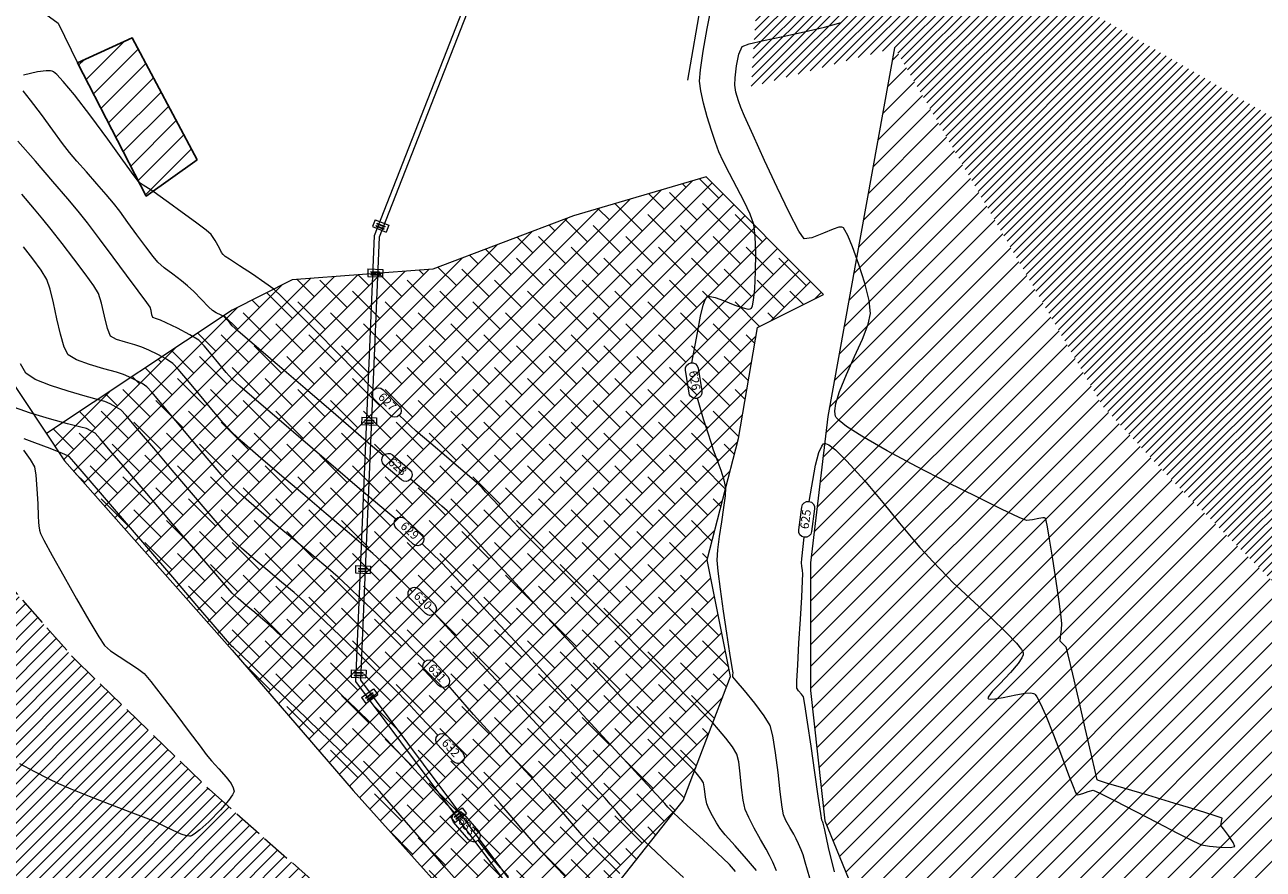
# Model space of a CAD drawing. Extents: x 1102443 to 1102727, y 1294377 to 1294755.
# Drawn here: x 1102495 to 1102545, y 1294532 to 1294566 of the extents above; entities that cross this region are included whole.
import ezdxf

# ---------------------------------------------------------------- set-up
doc = ezdxf.new("R2010")
doc.units = 0
doc.header["$MEASUREMENT"] = 0
doc.linetypes.add('ACAD_ISO02W100', pattern=[15, 12, -3])
for name, color, linetype, lineweight in [('ALCANTARILLA', 4, 'Continuous', 9), ('CERCA', 7, 'X_LINE', 15), ('cerramiento', 41, 'ACAD_ISO02W100', 13), ('CULTIVOS', 72, 'Continuous', 9), ('LINEA DE IMPULSION', 210, 'Continuous', 9), ('MALLA', 30, 'TRACKS', 13), ('MEANDROS', 43, 'Continuous', 9), ('ORILLO DE BARRANCO', 7, 'FENCELINE2', 9), ('PAVIMENTO', 254, 'Continuous', 5), ('SURFACE1-TP-CONT-MAJ', 30, 'Continuous', 9), ('SURFACE1-TP-CONT-MIN', 251, 'Continuous', 9), ('VIAS', 1, 'ACAD_ISO02W100', 18), ('ZONAS VERDES', 60, 'Continuous', 9)]:
    doc.layers.add(name, color=color, linetype=linetype, lineweight=lineweight)
doc.layers.add('VIVIENDAS', color=11, linetype='Continuous')
doc.linetypes.add('FENCELINE2', pattern='A,0.25,-0.1,[132,ltypeshp.shx,S=0.1,R=0,X=-0.1,Y=0],-0.1,1', length=1.45)
doc.linetypes.add('TRACKS', pattern='A,0.15,[130,ltypeshp.shx,S=0.25,R=0,X=0,Y=0],0.15', length=0.3)
doc.linetypes.add('X_LINE', pattern='A,12.7,-5.08,["X",Standard,S=2.54,R=0,X=-2.54,Y=-1.27],-6.35', length=24.13)

msp = doc.modelspace()

# ---------------------------------------------------------------- hatches: boundary and pattern name
at = {"layer": 'ALCANTARILLA'}
h = msp.add_hatch(dxfattribs=at)
h.set_pattern_fill('ANSI31', color=256, scale=2)
h.set_pattern_definition([(45, (654.29876, 69.9464), (-0.176776695297, 0.176776695297), [])])
edge = h.paths.add_edge_path()
edge.add_line((1102587.177, 1294549.306), (1102593.557, 1294549.404))
edge.add_line((1102593.557, 1294549.404), (1102597.737, 1294553.345))
edge.add_line((1102597.737, 1294553.345), (1102604.377, 1294553.441))
edge.add_line((1102604.377, 1294553.441), (1102611.223, 1294553.228))
edge.add_line((1102611.223, 1294553.228), (1102618.879, 1294553.989))
edge.add_line((1102618.879, 1294553.989), (1102625.032, 1294552.389))
edge.add_line((1102625.032, 1294552.389), (1102633.866, 1294550.461))
edge.add_line((1102633.866, 1294550.461), (1102641.579, 1294546.48))
edge.add_line((1102641.579, 1294546.48), (1102645.391, 1294541.363))
edge.add_line((1102645.391, 1294541.363), (1102645.028, 1294534.209))
edge.add_line((1102645.028, 1294534.209), (1102647.302, 1294527.797))
edge.add_line((1102647.302, 1294527.797), (1102651.771, 1294522.992))
edge.add_line((1102651.771, 1294522.992), (1102653.112, 1294516.736))
edge.add_line((1102653.112, 1294516.736), (1102658.187, 1294512.591))
edge.add_line((1102658.187, 1294512.591), (1102664.087, 1294510.602))
edge.add_line((1102664.087, 1294510.602), (1102666.152, 1294505.561))
edge.add_line((1102666.152, 1294505.561), (1102669.105, 1294499.988))
edge.add_line((1102669.105, 1294499.988), (1102671.03, 1294493.854))
edge.add_line((1102671.03, 1294493.854), (1102674.731, 1294489.185))
edge.add_line((1102674.731, 1294489.185), (1102677.011, 1294482.484))
edge.add_line((1102677.011, 1294482.484), (1102679.292, 1294477.521))
edge.add_line((1102679.292, 1294477.521), (1102682.586, 1294472.033))
edge.add_line((1102682.586, 1294472.033), (1102683.138, 1294466.153))
edge.add_line((1102683.138, 1294466.153), (1102683.927, 1294464.156))
edge.add_line((1102683.927, 1294464.156), (1102684.467, 1294460.861))
edge.add_line((1102684.467, 1294460.861), (1102684.382, 1294460.329))
edge.add_line((1102684.382, 1294460.329), (1102683.606, 1294455.43))
edge.add_line((1102683.606, 1294455.43), (1102682.419, 1294451.682))
edge.add_line((1102682.419, 1294451.682), (1102682.03, 1294449.466))
edge.add_line((1102682.03, 1294449.466), (1102680.813, 1294446.484))
edge.add_line((1102680.813, 1294446.484), (1102680.41, 1294441.855))
edge.add_line((1102680.41, 1294441.855), (1102681.853, 1294438.828))
edge.add_line((1102681.853, 1294438.828), (1102683.782, 1294432.684))
edge.add_line((1102683.782, 1294432.684), (1102686.564, 1294428.302))
edge.add_line((1102724.785, 1294450.375), (1102723.115, 1294447.837))
edge.add_line((1102724.785, 1294450.375), (1102718.21, 1294452.87))
edge.add_line((1102718.21, 1294452.87), (1102710.386, 1294456.551))
edge.add_line((1102710.386, 1294456.551), (1102699.777, 1294454.139))
edge.add_line((1102699.777, 1294454.139), (1102693.011, 1294445))
edge.add_line((1102693.011, 1294445), (1102686.564, 1294428.302))
edge.add_line((1102723.115, 1294447.837), (1102717.061, 1294447.913))
edge.add_line((1102717.061, 1294447.913), (1102710.177, 1294451.458))
edge.add_line((1102710.177, 1294451.458), (1102703.93, 1294450.248))
edge.add_line((1102703.93, 1294450.248), (1102697.339, 1294439.481))
edge.add_line((1102697.339, 1294439.481), (1102692.065, 1294429.532))
edge.add_line((1102692.065, 1294429.532), (1102684.741, 1294415.328))
edge.add_line((1102684.741, 1294415.328), (1102681.65, 1294410.285))
edge.add_line((1102681.65, 1294410.285), (1102676.824, 1294404.207))
edge.add_line((1102676.824, 1294404.207), (1102672.855, 1294404.647))
edge.add_line((1102672.855, 1294404.647), (1102666.975, 1294397.643))
edge.add_line((1102666.975, 1294397.643), (1102658.367, 1294391.535))
edge.add_line((1102658.367, 1294391.535), (1102651.841, 1294396.104))
edge.add_line((1102651.841, 1294396.104), (1102649.522, 1294398.103))
edge.add_line((1102649.522, 1294398.103), (1102642.851, 1294392.802))
edge.add_line((1102642.851, 1294392.802), (1102638.413, 1294393.875))
edge.add_line((1102638.413, 1294393.875), (1102628.918, 1294389.932))
edge.add_line((1102628.918, 1294389.932), (1102622.916, 1294388.282))
edge.add_line((1102622.916, 1294388.282), (1102616.523, 1294387.665))
edge.add_line((1102616.523, 1294387.665), (1102605.979, 1294385.979))
edge.add_line((1102605.979, 1294385.979), (1102597.004, 1294385.205))
edge.add_line((1102597.004, 1294385.205), (1102583.792, 1294383.749))
edge.add_line((1102583.792, 1294383.749), (1102575.483, 1294382.565))
edge.add_line((1102575.483, 1294382.565), (1102560.389, 1294382.454))
edge.add_line((1102560.389, 1294382.454), (1102550.583, 1294382.212))
edge.add_line((1102550.583, 1294382.212), (1102536.139, 1294384.228))
edge.add_line((1102536.139, 1294384.228), (1102536.762, 1294386.911))
edge.add_line((1102536.762, 1294386.911), (1102531.275, 1294388.446))
edge.add_line((1102531.275, 1294388.446), (1102519.649, 1294387.969))
edge.add_line((1102519.649, 1294387.969), (1102516.309, 1294387.833))
edge.add_line((1102516.309, 1294387.833), (1102508.768, 1294386.95))
edge.add_line((1102508.768, 1294386.95), (1102501.501, 1294383.873))
edge.add_line((1102533.258, 1294616.623), (1102531.805, 1294611.223))
edge.add_line((1102531.805, 1294611.223), (1102530.849, 1294605.997))
edge.add_line((1102530.849, 1294605.997), (1102527.564, 1294597.802))
edge.add_line((1102527.564, 1294597.802), (1102526.426, 1294587.451))
edge.add_line((1102526.426, 1294587.451), (1102526.259, 1294587.097))
edge.add_line((1102526.259, 1294587.097), (1102524.746, 1294563.677))
edge.add_line((1102524.746, 1294563.677), (1102530.551, 1294565.26))
edge.add_line((1102530.551, 1294565.26), (1102538.961, 1294550.773))
edge.add_line((1102538.961, 1294550.773), (1102541.735, 1294547.797))
edge.add_line((1102541.735, 1294547.797), (1102547.667, 1294541.847))
edge.add_line((1102547.667, 1294541.847), (1102552.828, 1294537.624))
edge.add_line((1102552.828, 1294537.624), (1102558.065, 1294535.778))
edge.add_line((1102558.065, 1294535.778), (1102563.362, 1294536.522))
edge.add_line((1102563.362, 1294536.522), (1102569.035, 1294536.562))
edge.add_line((1102569.035, 1294536.562), (1102574.724, 1294533.997))
edge.add_line((1102574.724, 1294533.997), (1102579.127, 1294530.98))
edge.add_line((1102579.127, 1294530.98), (1102582.386, 1294527.091))
edge.add_line((1102582.386, 1294527.091), (1102585.292, 1294522.577))
edge.add_line((1102585.292, 1294522.577), (1102591.165, 1294527.089))
edge.add_line((1102591.165, 1294527.089), (1102593.553, 1294531.016))
edge.add_line((1102593.553, 1294531.016), (1102599.648, 1294532.452))
edge.add_line((1102599.648, 1294532.452), (1102599.298, 1294537.814))
edge.add_line((1102599.298, 1294537.814), (1102601.485, 1294541.9))
edge.add_line((1102601.485, 1294541.9), (1102603.376, 1294544.934))
edge.add_line((1102603.376, 1294544.934), (1102608.992, 1294544.096))
edge.add_line((1102608.992, 1294544.096), (1102609.985, 1294543.907))
edge.add_line((1102609.985, 1294543.907), (1102613.216, 1294539.844))
edge.add_line((1102613.216, 1294539.844), (1102616.495, 1294536.785))
edge.add_line((1102616.495, 1294536.785), (1102625.167, 1294527.471))
edge.add_line((1102625.167, 1294527.471), (1102630.876, 1294522.864))
edge.add_line((1102630.876, 1294522.864), (1102634.862, 1294516.316))
edge.add_line((1102634.862, 1294516.316), (1102639.637, 1294508.538))
edge.add_line((1102639.637, 1294508.538), (1102642.468, 1294504.452))
edge.add_line((1102642.468, 1294504.452), (1102644.591, 1294499.146))
edge.add_line((1102644.591, 1294499.146), (1102654.404, 1294485.554))
edge.add_line((1102654.404, 1294485.554), (1102657.369, 1294477.979))
edge.add_line((1102657.369, 1294477.979), (1102657.454, 1294471.587))
edge.add_line((1102657.454, 1294471.587), (1102660.57, 1294466.715))
edge.add_line((1102660.57, 1294466.715), (1102665.294, 1294456.644))
edge.add_line((1102665.294, 1294456.644), (1102663.559, 1294448.487))
edge.add_line((1102663.559, 1294448.487), (1102664.385, 1294447.804))
edge.add_line((1102664.385, 1294447.804), (1102663.232, 1294436.207))
edge.add_line((1102663.232, 1294436.207), (1102659.305, 1294426.281))
edge.add_line((1102659.305, 1294426.281), (1102660.495, 1294416.921))
edge.add_line((1102660.495, 1294416.921), (1102655.979, 1294408.577))
edge.add_line((1102655.979, 1294408.577), (1102646.593, 1294406.993))
edge.add_line((1102646.593, 1294406.993), (1102637.26, 1294406.065))
edge.add_line((1102637.26, 1294406.065), (1102630.12, 1294402.682))
edge.add_line((1102630.12, 1294402.682), (1102622.344, 1294404.259))
edge.add_line((1102622.344, 1294404.259), (1102615.451, 1294402.737))
edge.add_line((1102615.451, 1294402.737), (1102610.69, 1294402.734))
edge.add_line((1102610.69, 1294402.734), (1102604.253, 1294404.035))
edge.add_line((1102604.253, 1294404.035), (1102595.868, 1294405.974))
edge.add_line((1102595.868, 1294405.974), (1102586.541, 1294408.133))
edge.add_line((1102586.541, 1294408.133), (1102580.595, 1294408.648))
edge.add_line((1102580.595, 1294408.648), (1102574.799, 1294408.442))
edge.add_line((1102574.799, 1294408.442), (1102563.733, 1294407.708))
edge.add_line((1102563.733, 1294407.708), (1102551.954, 1294405.322))
edge.add_line((1102551.954, 1294405.322), (1102542.032, 1294402.619))
edge.add_line((1102542.032, 1294402.619), (1102532.183, 1294399.748))
edge.add_line((1102532.183, 1294399.748), (1102523.722, 1294398.175))
edge.add_line((1102523.722, 1294398.175), (1102510.495, 1294393.027))
edge.add_line((1102510.495, 1294393.027), (1102505.255, 1294389.766))
edge.add_line((1102505.255, 1294389.766), (1102499.443, 1294385.975))
edge.add_line((1102501.501, 1294383.873), (1102499.443, 1294385.975))
edge.add_line((1102533.258, 1294616.623), (1102547.053, 1294621.565))
edge.add_line((1102587.408, 1294615.264), (1102593.538, 1294609.145))
edge.add_line((1102587.408, 1294615.264), (1102586.193, 1294609.962))
edge.add_line((1102586.193, 1294609.962), (1102584.576, 1294602.903))
edge.add_line((1102584.576, 1294602.903), (1102582.978, 1294590.743))
edge.add_line((1102582.978, 1294590.743), (1102582.999, 1294582.882))
edge.add_line((1102582.999, 1294582.882), (1102581.935, 1294574.872))
edge.add_line((1102581.935, 1294574.872), (1102584.062, 1294563.18))
edge.add_line((1102584.062, 1294563.18), (1102585.221, 1294555.033))
edge.add_line((1102585.221, 1294555.033), (1102582.498, 1294549.288))
edge.add_line((1102593.538, 1294609.145), (1102591.479, 1294601.479))
edge.add_line((1102591.479, 1294601.479), (1102588.529, 1294590.495))
edge.add_line((1102588.529, 1294590.495), (1102588.529, 1294578.351))
edge.add_line((1102588.529, 1294578.351), (1102590.204, 1294563.384))
edge.add_line((1102590.204, 1294563.384), (1102589.456, 1294554.106))
edge.add_line((1102589.456, 1294554.106), (1102587.177, 1294549.306))
edge.add_line((1102547.053, 1294621.565), (1102542.749, 1294606.302))
edge.add_line((1102542.749, 1294606.302), (1102539.418, 1294591.071))
edge.add_line((1102539.418, 1294591.071), (1102538.465, 1294588.153))
edge.add_line((1102538.465, 1294588.153), (1102534.919, 1294579.367))
edge.add_line((1102534.919, 1294579.367), (1102533.949, 1294569.308))
edge.add_line((1102533.949, 1294569.308), (1102540.399, 1294565.579))
edge.add_line((1102540.399, 1294565.579), (1102548.213, 1294561.073))
edge.add_line((1102548.213, 1294561.073), (1102560.158, 1294553.594))
edge.add_line((1102560.158, 1294553.594), (1102565.58, 1294550.637))
edge.add_line((1102565.58, 1294550.637), (1102571.595, 1294547.972))
edge.add_line((1102571.595, 1294547.972), (1102577.819, 1294549.27))
edge.add_line((1102577.819, 1294549.27), (1102582.498, 1294549.288))
at = {"layer": 'MEANDROS'}
h = msp.add_hatch(dxfattribs=at)
h.set_pattern_fill('ANSI31', color=256, scale=5)
h.set_pattern_definition([(45, (404.2293, 82.5027), (-0.44194173824, 0.44194173824), [])])
h.paths.add_polyline_path([(1102569.035, 1294536.562), (1102563.362, 1294536.522), (1102558.065, 1294535.778), (1102552.828, 1294537.624), (1102547.667, 1294541.847), (1102541.735, 1294547.797), (1102538.961, 1294550.773), (1102530.551, 1294565.26), (1102527.843, 1294550.354), (1102527.154, 1294544.432), (1102527.155, 1294539.273), (1102527.728, 1294534.012), (1102530.345, 1294527.624), (1102535.519, 1294524.803), (1102541.835, 1294521.465), (1102547.451, 1294521.243), (1102551.44, 1294520.931), (1102555.201, 1294522.211), (1102566.065, 1294520.787), (1102571.506, 1294518.879), (1102576.687, 1294516.729), (1102582.731, 1294514.804), (1102585.292, 1294522.577), (1102582.386, 1294527.091), (1102579.127, 1294530.98), (1102574.724, 1294533.997)])
at = {"layer": 'PAVIMENTO'}
h = msp.add_hatch(dxfattribs=at)
h.set_pattern_fill('ANSI31', color=256, scale=3)
h.set_pattern_definition([(45, (0, 0), (-0.265165042945, 0.265165042945), [])])
h.paths.add_polyline_path([(1102491.303, 1294547.413), (1102485.881, 1294554.653), (1102480.22, 1294563.78), (1102472.964, 1294579.929), (1102469.803, 1294589.822), (1102467.45, 1294598.627), (1102466.013, 1294608.519), (1102465.191, 1294619.877), (1102464.99, 1294632.046), (1102465.256, 1294644.959), (1102465.584, 1294652.17), (1102465.935, 1294661.308), (1102466.749, 1294675.323), (1102467.428, 1294686.214), (1102468.349, 1294697.038), (1102469.419, 1294706.678), (1102471.253, 1294716.664), (1102473.748, 1294725.981), (1102476.698, 1294734.805), (1102480.444, 1294743.332), (1102485.388, 1294751.583), (1102479.021, 1294755.144), (1102474.194, 1294746.513), (1102470.393, 1294737.754), (1102467.037, 1294728.15), (1102464.36, 1294719.095), (1102462.413, 1294708.712), (1102461.157, 1294697.67), (1102460.368, 1294687.012), (1102459.724, 1294676.045), (1102459.023, 1294662.128), (1102458.454, 1294650.917), (1102458.266, 1294644.754), (1102458.084, 1294632.444), (1102458.526, 1294619.856), (1102459.426, 1294608.568), (1102461.288, 1294595.914), (1102462.974, 1294588.463), (1102466.213, 1294578.052), (1102470.427, 1294567.477), (1102479.662, 1294550.904), (1102485.074, 1294543.556), (1102492.238, 1294535.495), (1102485.878, 1294532.744), (1102482.157, 1294532.534), (1102477.212, 1294535.556), (1102474.295, 1294531.57), (1102479.159, 1294528.504), (1102484.105, 1294525.711), (1102493.885, 1294520.275), (1102503.852, 1294514.741), (1102513.646, 1294509.284), (1102521.528, 1294504.899), (1102526.257, 1294501.881), (1102531.55, 1294499.647), (1102531.86, 1294499.342), (1102535.316, 1294494.489), (1102535.515, 1294494.228), (1102539.175, 1294485.642), (1102540.594, 1294473.869), (1102538.238, 1294462.972), (1102533.36, 1294453.699), (1102525.684, 1294444.047), (1102517.793, 1294436.224), (1102509.493, 1294429.048), (1102501.875, 1294422.562), (1102494.916, 1294416.721), (1102486.894, 1294409.922), (1102478.354, 1294402.979), (1102469.223, 1294395.576), (1102473.465, 1294390.207), (1102481.841, 1294396.937), (1102491.052, 1294404.431), (1102498.796, 1294410.773), (1102506.907, 1294417.412), (1102514.53, 1294423.81), (1102522.129, 1294430.224), (1102530.377, 1294437.803), (1102534.098, 1294442.27), (1102539.569, 1294449.476), (1102545.359, 1294460.345), (1102548.206, 1294473.348), (1102546.21, 1294487.93), (1102541.895, 1294497.384), (1102541.321, 1294498.523), (1102537.585, 1294503.684), (1102530.722, 1294510.505), (1102524.066, 1294516.46), (1102517.377, 1294522.439), (1102515.491, 1294524.058), (1102510.342, 1294528.637), (1102502.835, 1294535.289), (1102497.362, 1294540.59)])
h.paths.add_polyline_path([(1102493.895, 1294531.161), (1102495.145, 1294531.51), (1102496.283, 1294531.358), (1102499.996, 1294528.083), (1102505.384, 1294523.348), (1102510.611, 1294518.706), (1102513.87, 1294515.84), (1102513.909, 1294515.352), (1102513.527, 1294515.113), (1102506.106, 1294519.195), (1102501.62, 1294521.711), (1102497.506, 1294524.014), (1102493.95, 1294526.005), (1102493.073, 1294526.931), (1102492.446, 1294528.881), (1102493.036, 1294530.34)], flags=16)
at = {"layer": 'VIVIENDAS'}
h = msp.add_hatch(dxfattribs=at)
h.set_pattern_fill('ANSI31', color=256, scale=5)
h.set_pattern_definition([(45, (0, 0), (-0.44194173824, 0.44194173824), [])])
h.paths.add_polyline_path([(1102502.348, 1294560.726), (1102500.293, 1294559.266), (1102497.511, 1294564.653), (1102499.726, 1294565.667)])
at = {"layer": 'ZONAS VERDES'}
h = msp.add_hatch(dxfattribs=at)
h.set_pattern_fill('ANSI31', color=256)
h.set_pattern_definition([(45, (0, 0), (-0.088388347648, 0.088388347648), [])])
h.paths.add_polyline_path([(1102466.526, 1294567.183), (1102465.917, 1294568.623), (1102465.243, 1294568.248), (1102464.756, 1294569.122), (1102458.448, 1294566.621), (1102466.612, 1294550.446), (1102476.954, 1294537.333), (1102482.123, 1294533.799), (1102485.022, 1294534.26), (1102486.42, 1294536.234), (1102479.637, 1294545.152), (1102473.646, 1294553.965), (1102469.737, 1294560.799)])
h.paths.add_polyline_path([(1102494.342, 1294535.769), (1102502.987, 1294522.369), (1102490.656, 1294514.413), (1102482.011, 1294527.812)], flags=9)
h = msp.add_hatch(dxfattribs=at)
h.set_pattern_fill('ANSI38', color=256, scale=5)
h.set_pattern_definition([(45, (196.99986, 16.36916), (-0.44194173824, 0.44194173824), []), (135, (196.99986, 16.36916), (-1.32582521472, 0.44194173824), [1.5625, -0.9375])])
h.paths.add_polyline_path([(1102522.968, 1294544.565), (1102524.241, 1294549.463), (1102525.003, 1294553.946), (1102527.672, 1294555.282), (1102522.934, 1294560.039), (1102517.569, 1294558.46), (1102511.875, 1294556.311), (1102506.195, 1294555.872), (1102503.765, 1294554.65), (1102496.259, 1294549.666), (1102496.99, 1294548.565), (1102503.773, 1294540.911), (1102508.662, 1294535.228), (1102512.675, 1294530.762), (1102516.428, 1294527.765), (1102522.002, 1294534.829), (1102523.918, 1294539.848)])

# ---------------------------------------------------------------- linework, layer by layer
at = {"layer": 'CERCA', "ltscale": 0.1, "elevation": 627.966}
msp.add_lwpolyline([(1102514.033, 1294628.184), (1102508.623, 1294628.49), (1102500.476, 1294629.6), (1102497.958, 1294630.066), (1102493.07, 1294631.85), (1102485.715, 1294633.357), (1102476.607, 1294635.008), (1102473.236, 1294624.958), (1102469.4, 1294614.268), (1102469.558, 1294607.13), (1102470.95, 1294597.384), (1102476.296, 1294581.255), (1102479.119, 1294575.414), (1102482.489, 1294570.186), (1102486.122, 1294563.362), (1102491.228, 1294557.242), (1102496.99, 1294548.565), (1102503.773, 1294540.911), (1102508.662, 1294535.228), (1102512.675, 1294530.762), (1102520.182, 1294524.768), (1102525.14, 1294519.914), (1102530.717, 1294516.509), (1102533.123, 1294515.47)], dxfattribs=at)
at = {"layer": 'cerramiento', "elevation": 627.211}
for points in [[(1102509.546, 1294558.306), (1102509.436, 1294558.027)], [(1102509.546, 1294558.306), (1102510.104, 1294558.088)], [(1102510.104, 1294558.088), (1102509.995, 1294557.808)], [(1102509.436, 1294558.027), (1102509.995, 1294557.808)], [(1102509.26, 1294556.317), (1102509.248, 1294556.017)], [(1102509.26, 1294556.317), (1102509.859, 1294556.293)], [(1102509.859, 1294556.293), (1102509.847, 1294555.993)], [(1102509.248, 1294556.017), (1102509.847, 1294555.993)], [(1102509.01, 1294550.322), (1102508.998, 1294550.023)], [(1102509.01, 1294550.322), (1102509.61, 1294550.298)], [(1102509.61, 1294550.298), (1102509.598, 1294549.999)], [(1102508.998, 1294550.023), (1102509.598, 1294549.999)], [(1102508.761, 1294544.328), (1102508.749, 1294544.028)], [(1102508.761, 1294544.328), (1102509.36, 1294544.303)], [(1102509.36, 1294544.303), (1102509.348, 1294544.004)], [(1102508.749, 1294544.028), (1102509.348, 1294544.004)], [(1102508.586, 1294540.119), (1102508.574, 1294539.819)], [(1102508.586, 1294540.119), (1102509.185, 1294540.095)], [(1102509.185, 1294540.095), (1102509.173, 1294539.795)], [(1102508.574, 1294539.819), (1102509.173, 1294539.795)], [(1102509, 1294538.99), (1102509.481, 1294539.349)], [(1102509.179, 1294538.75), (1102509.66, 1294539.109)], [(1102509.481, 1294539.349), (1102509.66, 1294539.109)], [(1102509, 1294538.99), (1102509.179, 1294538.75)], [(1102512.587, 1294534.181), (1102513.068, 1294534.54)], [(1102513.068, 1294534.54), (1102513.247, 1294534.299)], [(1102512.587, 1294534.181), (1102512.766, 1294533.94)], [(1102512.766, 1294533.94), (1102513.247, 1294534.299)]]:
    msp.add_lwpolyline(points, dxfattribs=at)
at = {"layer": 'cerramiento'}
for points in [[(1102509.588, 1294558.073), (1102509.579, 1294558.049)], [(1102509.588, 1294558.073), (1102509.914, 1294557.945)], [(1102509.624, 1294558.166), (1102509.615, 1294558.143)], [(1102509.615, 1294558.143), (1102509.941, 1294558.015)], [(1102509.624, 1294558.166), (1102509.95, 1294558.038)], [(1102509.579, 1294558.049), (1102509.905, 1294557.922)], [(1102509.914, 1294557.945), (1102509.905, 1294557.922)], [(1102509.95, 1294558.038), (1102509.941, 1294558.015)], [(1102509.376, 1294556.11), (1102509.375, 1294556.085)], [(1102509.375, 1294556.085), (1102509.725, 1294556.071)], [(1102509.376, 1294556.11), (1102509.726, 1294556.096)], [(1102509.38, 1294556.21), (1102509.379, 1294556.185)], [(1102509.379, 1294556.185), (1102509.729, 1294556.171)], [(1102509.38, 1294556.21), (1102509.73, 1294556.196)], [(1102509.726, 1294556.096), (1102509.725, 1294556.071)], [(1102509.73, 1294556.196), (1102509.729, 1294556.171)], [(1102509.127, 1294550.115), (1102509.126, 1294550.09)], [(1102509.126, 1294550.09), (1102509.475, 1294550.076)], [(1102509.127, 1294550.115), (1102509.476, 1294550.101)], [(1102509.131, 1294550.215), (1102509.13, 1294550.19)], [(1102509.13, 1294550.19), (1102509.479, 1294550.176)], [(1102509.131, 1294550.215), (1102509.48, 1294550.201)], [(1102509.476, 1294550.101), (1102509.475, 1294550.076)], [(1102509.48, 1294550.201), (1102509.479, 1294550.176)], [(1102508.877, 1294544.12), (1102508.876, 1294544.095)], [(1102508.876, 1294544.095), (1102509.226, 1294544.081)], [(1102508.877, 1294544.12), (1102509.227, 1294544.106)], [(1102508.881, 1294544.22), (1102508.88, 1294544.195)], [(1102508.88, 1294544.195), (1102509.23, 1294544.181)], [(1102508.881, 1294544.22), (1102509.231, 1294544.206)], [(1102509.227, 1294544.106), (1102509.226, 1294544.081)], [(1102509.231, 1294544.206), (1102509.23, 1294544.181)], [(1102508.702, 1294539.912), (1102508.701, 1294539.887)], [(1102508.701, 1294539.887), (1102509.051, 1294539.873)], [(1102508.702, 1294539.912), (1102509.052, 1294539.898)], [(1102508.706, 1294540.012), (1102508.705, 1294539.987)], [(1102508.705, 1294539.987), (1102509.055, 1294539.973)], [(1102508.706, 1294540.012), (1102509.056, 1294539.998)], [(1102509.052, 1294539.898), (1102509.051, 1294539.873)], [(1102509.056, 1294539.998), (1102509.055, 1294539.973)], [(1102509.16, 1294538.983), (1102509.441, 1294539.192)], [(1102509.175, 1294538.963), (1102509.456, 1294539.172)], [(1102509.22, 1294538.903), (1102509.501, 1294539.112)], [(1102509.235, 1294538.883), (1102509.516, 1294539.092)], [(1102509.441, 1294539.192), (1102509.456, 1294539.172)], [(1102509.501, 1294539.112), (1102509.516, 1294539.092)], [(1102509.16, 1294538.983), (1102509.175, 1294538.963)], [(1102509.22, 1294538.903), (1102509.235, 1294538.883)], [(1102512.748, 1294534.173), (1102513.028, 1294534.383)], [(1102512.748, 1294534.173), (1102512.763, 1294534.153)], [(1102512.763, 1294534.153), (1102513.043, 1294534.363)], [(1102512.808, 1294534.093), (1102513.088, 1294534.302)], [(1102512.808, 1294534.093), (1102512.822, 1294534.073)], [(1102512.822, 1294534.073), (1102513.103, 1294534.282)], [(1102513.028, 1294534.383), (1102513.043, 1294534.363)], [(1102513.088, 1294534.302), (1102513.103, 1294534.282)]]:
    msp.add_lwpolyline(points, dxfattribs=at)
at = {"layer": 'CULTIVOS', "elevation": 626.564}
msp.add_lwpolyline([(1102516.428, 1294527.765), (1102522.002, 1294534.829), (1102523.918, 1294539.848), (1102522.968, 1294544.565), (1102524.241, 1294549.463), (1102525.003, 1294553.946), (1102527.672, 1294555.282), (1102522.934, 1294560.039), (1102517.569, 1294558.46), (1102511.875, 1294556.311), (1102506.195, 1294555.872), (1102503.765, 1294554.65), (1102496.259, 1294549.666)], dxfattribs=at)
at = {"layer": 'LINEA DE IMPULSION', "elevation": 627.211}
for points in [[(1102524.589, 1294614.094), (1102516.993, 1294576.757), (1102509.509, 1294557.651), (1102508.76, 1294539.637), (1102520.772, 1294523.531), (1102538.034, 1294512.264), (1102543.728, 1294508.785), (1102545.631, 1294506.521), (1102550.449, 1294501.705), (1102576.102, 1294499.022)], [(1102524.784, 1294614.049), (1102517.186, 1294576.7), (1102509.708, 1294557.609), (1102508.963, 1294539.699), (1102520.911, 1294523.679), (1102538.141, 1294512.434), (1102543.86, 1294508.939), (1102545.778, 1294506.657), (1102550.54, 1294501.896), (1102576.079, 1294499.226)]]:
    msp.add_lwpolyline(points, dxfattribs=at)
at = {"layer": 'MALLA', "elevation": 626.332}
msp.add_lwpolyline([(1102526.662, 1294612.534), (1102517.819, 1294620.916), (1102511.946, 1294622.864), (1102504.891, 1294625.149), (1102498.155, 1294627.292), (1102483.995, 1294632.032), (1102480.436, 1294615.998), (1102483.646, 1294605.66), (1102485.742, 1294598.694), (1102489.556, 1294585.225), (1102492.441, 1294575.685), (1102496.236, 1294566.619), (1102496.737, 1294566.252), (1102497.511, 1294564.653)], dxfattribs=at)
at = {"layer": 'MEANDROS', "elevation": 621.35}
msp.add_lwpolyline([(1102530.551, 1294565.26), (1102527.843, 1294550.354), (1102527.154, 1294544.432), (1102527.155, 1294539.273), (1102527.728, 1294534.012), (1102530.345, 1294527.624)], dxfattribs=at)
at = {"layer": 'ORILLO DE BARRANCO', "elevation": 626.332}
msp.add_lwpolyline([(1102522.196, 1294563.953), (1102523.292, 1294570.316), (1102523.352, 1294576.157), (1102522.748, 1294579.98), (1102523.504, 1294584.643), (1102523.379, 1294590.255), (1102522.731, 1294592.434), (1102523.921, 1294596.675), (1102523.856, 1294602.289), (1102526.816, 1294607.511), (1102526.662, 1294612.534)], dxfattribs=at)
at = {"layer": 'SURFACE1-TP-CONT-MAJ', "flags": 128}
for points, elevation in [([(1102527.094, 1294546.92), (1102527.351, 1294548.381), (1102527.492, 1294548.896), (1102527.602, 1294549.154), (1102527.678, 1294549.247), (1102527.716, 1294549.267), (1102527.761, 1294549.268), (1102527.886, 1294549.213), (1102528.153, 1294549.005), (1102528.623, 1294548.541), (1102529.326, 1294547.76), (1102530.068, 1294546.883), (1102530.752, 1294546.047), (1102531.284, 1294545.391), (1102531.567, 1294545.051), (1102531.792, 1294544.812), (1102532.083, 1294544.505), (1102532.397, 1294544.177), (1102532.689, 1294543.871), (1102532.917, 1294543.635), (1102533.231, 1294543.341), (1102533.782, 1294542.839), (1102534.44, 1294542.229), (1102535.074, 1294541.614), (1102535.477, 1294541.185), (1102535.675, 1294540.934), (1102535.741, 1294540.813), (1102535.752, 1294540.769), (1102535.747, 1294540.719), (1102535.698, 1294540.596), (1102535.542, 1294540.367), (1102535.234, 1294540.01), (1102534.796, 1294539.551), (1102534.499, 1294539.232), (1102534.359, 1294539.054), (1102534.324, 1294538.976), (1102534.327, 1294538.951), (1102534.344, 1294538.935), (1102534.416, 1294538.92), (1102534.599, 1294538.934), (1102534.944, 1294538.998), (1102535.447, 1294539.103), (1102535.827, 1294539.165), (1102536.056, 1294539.176), (1102536.168, 1294539.16), (1102536.209, 1294539.142), (1102536.236, 1294539.118), (1102536.304, 1294539.021), (1102536.437, 1294538.767), (1102536.656, 1294538.268), (1102536.97, 1294537.482), (1102537.292, 1294536.638), (1102537.584, 1294535.867), (1102537.768, 1294535.391), (1102537.865, 1294535.159), (1102537.905, 1294535.081), (1102537.917, 1294535.067), (1102537.941, 1294535.061), (1102538.011, 1294535.068), (1102538.153, 1294535.112), (1102538.367, 1294535.195), (1102538.579, 1294535.246), (1102538.851, 1294535.123), (1102539.459, 1294534.815), (1102540.272, 1294534.395), (1102541.16, 1294533.936), (1102541.99, 1294533.508), (1102542.633, 1294533.186), (1102542.957, 1294533.041), (1102543.279, 1294532.984), (1102543.715, 1294532.94), (1102544.108, 1294532.927), (1102544.301, 1294532.965), (1102544.238, 1294533.132), (1102544.045, 1294533.41), (1102543.84, 1294533.68), (1102543.739, 1294533.825), (1102543.768, 1294533.979), (1102543.787, 1294534.121), (1102543.506, 1294534.216), (1102542.796, 1294534.434), (1102541.83, 1294534.726), (1102540.779, 1294535.04), (1102539.815, 1294535.327), (1102539.11, 1294535.537), (1102538.835, 1294535.619), (1102538.787, 1294535.64), (1102538.741, 1294535.663), (1102538.672, 1294535.958), (1102538.497, 1294536.718), (1102538.256, 1294537.758), (1102537.993, 1294538.893), (1102537.749, 1294539.94), (1102537.566, 1294540.714), (1102537.485, 1294541.031), (1102537.361, 1294541.149), (1102537.246, 1294541.269), (1102537.255, 1294541.445), (1102537.294, 1294541.736), (1102537.314, 1294541.974), (1102537.28, 1294542.256), (1102537.195, 1294542.876), (1102537.076, 1294543.698), (1102536.943, 1294544.584), (1102536.813, 1294545.396), (1102536.723, 1294545.899), (1102536.671, 1294546.146), (1102536.646, 1294546.231), (1102536.637, 1294546.247), (1102536.612, 1294546.258), (1102536.536, 1294546.262), (1102536.374, 1294546.235), (1102536.125, 1294546.176), (1102535.88, 1294546.146), (1102535.583, 1294546.276), (1102534.873, 1294546.611), (1102533.868, 1294547.099), (1102532.685, 1294547.69), (1102531.438, 1294548.33), (1102530.246, 1294548.97), (1102529.225, 1294549.557), (1102528.609, 1294549.954), (1102528.303, 1294550.192), (1102528.188, 1294550.316), (1102528.16, 1294550.366), (1102528.141, 1294550.431), (1102528.131, 1294550.587), (1102528.175, 1294550.88), (1102528.322, 1294551.359), (1102528.603, 1294552.05), (1102528.933, 1294552.781), (1102529.248, 1294553.481), (1102529.484, 1294554.084), (1102529.579, 1294554.52), (1102529.514, 1294555.037), (1102529.342, 1294555.737), (1102529.106, 1294556.502), (1102528.85, 1294557.214), (1102528.661, 1294557.664), (1102528.543, 1294557.892), (1102528.481, 1294557.978), (1102528.455, 1294557.998), (1102528.415, 1294558.01), (1102528.3, 1294558.002), (1102528.063, 1294557.929), (1102527.68, 1294557.767), (1102527.207, 1294557.573), (1102526.888, 1294557.53), (1102526.671, 1294557.849), (1102526.283, 1294558.598), (1102525.798, 1294559.606), (1102525.288, 1294560.705), (1102524.825, 1294561.724), (1102524.481, 1294562.493), (1102524.33, 1294562.842), (1102524.236, 1294563.119), (1102524.136, 1294563.467), (1102524.085, 1294563.749), (1102524.101, 1294564.047), (1102524.158, 1294564.522), (1102524.254, 1294565), (1102524.389, 1294565.307), (1102524.668, 1294565.417), (1102525.255, 1294565.556), (1102526.035, 1294565.718), (1102526.894, 1294565.898), (1102527.717, 1294566.088), (1102528.39, 1294566.285)], 625), ([(1102510.954, 1294543.374), (1102510.182, 1294544.125), (1102509.776, 1294544.512), (1102509.454, 1294544.813), (1102509.08, 1294545.139), (1102508.422, 1294545.7), (1102507.573, 1294546.421), (1102506.628, 1294547.222), (1102505.68, 1294548.028), (1102504.825, 1294548.762), (1102504.156, 1294549.345), (1102503.768, 1294549.701), (1102503.407, 1294550.095), (1102502.943, 1294550.64), (1102502.442, 1294551.244), (1102501.969, 1294551.816), (1102501.59, 1294552.264), (1102501.368, 1294552.498), (1102501.111, 1294552.664), (1102500.758, 1294552.853), (1102500.398, 1294553.028), (1102500.122, 1294553.154), (1102499.834, 1294553.247), (1102499.453, 1294553.352), (1102499.089, 1294553.47), (1102498.852, 1294553.605), (1102498.724, 1294553.907), (1102498.606, 1294554.408), (1102498.489, 1294554.939), (1102498.365, 1294555.329), (1102498.174, 1294555.629), (1102497.821, 1294556.12), (1102497.372, 1294556.72), (1102496.894, 1294557.345), (1102496.453, 1294557.911), (1102496.117, 1294558.334), (1102495.779, 1294558.741), (1102495.266, 1294559.343)], 630), ([(1102528.117, 1294531.951), (1102527.882, 1294532.936), (1102527.722, 1294533.64), (1102527.663, 1294533.91), (1102527.643, 1294533.958), (1102527.605, 1294534.029), (1102527.565, 1294534.302), (1102527.463, 1294535.005), (1102527.324, 1294535.968), (1102527.17, 1294537.021), (1102527.026, 1294537.994), (1102526.915, 1294538.717), (1102526.863, 1294539.021), (1102526.783, 1294539.132), (1102526.667, 1294539.262), (1102526.594, 1294539.373), (1102526.599, 1294539.651), (1102526.632, 1294540.31), (1102526.682, 1294541.197), (1102526.739, 1294542.161), (1102526.792, 1294543.049), (1102526.831, 1294543.711), (1102526.845, 1294543.994), (1102526.827, 1294544.133), (1102526.797, 1294544.305), (1102526.781, 1294544.444), (1102526.793, 1294544.599), (1102526.898, 1294545.475)], 625), ([(1102522.009, 1294531.714), (1102521.385, 1294532.296), (1102520.903, 1294532.746), (1102520.663, 1294532.971), (1102520.466, 1294533.162), (1102520.214, 1294533.41), (1102519.963, 1294533.66), (1102519.772, 1294533.857), (1102519.576, 1294534.077), (1102519.316, 1294534.379), (1102519.051, 1294534.687), (1102518.845, 1294534.924), (1102518.61, 1294535.18), (1102518.078, 1294535.757), (1102517.322, 1294536.577), (1102516.414, 1294537.561), (1102515.424, 1294538.631), (1102514.426, 1294539.71), (1102513.491, 1294540.72), (1102512.691, 1294541.581), (1102511.95, 1294542.391)], 630)]:
    msp.add_lwpolyline(points, dxfattribs=dict(at, elevation=elevation))
at = {"layer": 'SURFACE1-TP-CONT-MAJ', "color": 7, "linetype": 'Continuous'}
for points, elevation in [([(1102526.671, 1294545.769), (1102526.793, 1294546.694, -1), (1102527.313, 1294546.626), (1102527.192, 1294545.701, -1)], 625), ([(1102511.326, 1294543.377), (1102511.948, 1294542.762, -1), (1102511.579, 1294542.389), (1102510.957, 1294543.004, -1)], 630)]:
    msp.add_lwpolyline(points, format="xyb", close=True, dxfattribs=dict(at, elevation=elevation))
at = {"layer": 'SURFACE1-TP-CONT-MIN', "flags": 128}
for points, elevation in [([(1102522.35, 1294552.526), (1102522.584, 1294553.73), (1102522.707, 1294554.41), (1102522.811, 1294554.848), (1102522.888, 1294555.075), (1102522.938, 1294555.163), (1102522.961, 1294555.186), (1102522.994, 1294555.2), (1102523.089, 1294555.203), (1102523.289, 1294555.16), (1102523.629, 1294555.041), (1102524.094, 1294554.859), (1102524.429, 1294554.741), (1102524.623, 1294554.698), (1102524.712, 1294554.702), (1102524.742, 1294554.716), (1102524.762, 1294554.739), (1102524.798, 1294554.829), (1102524.845, 1294555.062), (1102524.893, 1294555.512), (1102524.928, 1294556.214), (1102524.933, 1294556.961), (1102524.909, 1294557.633), (1102524.852, 1294558.113), (1102524.713, 1294558.527), (1102524.472, 1294559.045), (1102524.176, 1294559.61), (1102523.873, 1294560.17), (1102523.612, 1294560.668), (1102523.438, 1294561.051), (1102523.303, 1294561.43), (1102523.142, 1294561.92), (1102522.976, 1294562.466), (1102522.827, 1294563.015), (1102522.717, 1294563.512), (1102522.667, 1294563.902), (1102522.704, 1294564.365), (1102522.816, 1294565.12), (1102522.978, 1294566.041), (1102523.165, 1294566.998)], 626), ([(1102509.498, 1294551.435), (1102508.047, 1294552.908), (1102507.161, 1294553.807), (1102506.374, 1294554.601), (1102505.775, 1294555.197), (1102505.454, 1294555.499), (1102505.096, 1294555.763), (1102504.592, 1294556.103), (1102504.069, 1294556.444), (1102503.657, 1294556.709), (1102503.482, 1294556.822), (1102503.409, 1294556.902), (1102503.341, 1294556.985), (1102503.252, 1294557.154), (1102503.082, 1294557.468), (1102502.925, 1294557.711), (1102502.716, 1294557.882), (1102502.285, 1294558.206), (1102501.743, 1294558.604), (1102501.201, 1294558.998), (1102500.77, 1294559.308), (1102500.562, 1294559.457), (1102500.389, 1294559.565), (1102500.173, 1294559.698), (1102500.009, 1294559.816), (1102499.808, 1294560.085), (1102499.356, 1294560.716), (1102498.743, 1294561.565), (1102498.06, 1294562.491), (1102497.397, 1294563.352), (1102496.942, 1294563.897), (1102496.675, 1294564.176), (1102496.543, 1294564.282), (1102496.493, 1294564.307), (1102496.424, 1294564.325), (1102496.245, 1294564.332), (1102495.897, 1294564.283), (1102495.336, 1294564.145)], 627), ([(1102509.877, 1294548.772), (1102509.191, 1294549.361), (1102507.954, 1294550.423), (1102506.721, 1294551.481), (1102505.59, 1294552.453), (1102504.655, 1294553.256), (1102504.015, 1294553.807), (1102503.766, 1294554.023), (1102503.672, 1294554.134), (1102503.56, 1294554.274), (1102503.462, 1294554.378), (1102503.322, 1294554.456), (1102503.127, 1294554.55), (1102502.975, 1294554.634), (1102502.81, 1294554.792), (1102502.525, 1294555.085), (1102502.213, 1294555.404), (1102501.97, 1294555.639), (1102501.715, 1294555.842), (1102501.365, 1294556.102), (1102501.015, 1294556.367), (1102500.759, 1294556.588), (1102500.571, 1294556.816), (1102500.276, 1294557.209), (1102499.921, 1294557.695), (1102499.554, 1294558.199), (1102499.223, 1294558.649), (1102498.976, 1294558.972), (1102498.682, 1294559.322), (1102498.295, 1294559.765), (1102497.877, 1294560.239), (1102497.489, 1294560.681), (1102497.193, 1294561.029), (1102496.917, 1294561.389), (1102496.52, 1294561.934), (1102496.065, 1294562.555), (1102495.619, 1294563.145), (1102495.314, 1294563.523)], 628), ([(1102510.387, 1294546.206), (1102508.921, 1294547.43), (1102507.85, 1294548.345), (1102506.732, 1294549.301), (1102505.665, 1294550.214), (1102504.749, 1294551.001), (1102504.083, 1294551.579), (1102503.767, 1294551.862), (1102503.53, 1294552.128), (1102503.236, 1294552.489), (1102502.926, 1294552.874), (1102502.639, 1294553.214), (1102502.415, 1294553.438), (1102502.057, 1294553.661), (1102501.555, 1294553.923), (1102501.097, 1294554.145), (1102500.871, 1294554.25), (1102500.711, 1294554.298), (1102500.568, 1294554.358), (1102500.528, 1294554.466), (1102500.49, 1294554.636), (1102500.451, 1294554.77), (1102500.313, 1294554.967), (1102499.975, 1294555.43), (1102499.503, 1294556.07), (1102498.96, 1294556.799), (1102498.41, 1294557.531), (1102497.918, 1294558.178), (1102497.547, 1294558.653), (1102497.132, 1294559.15), (1102496.526, 1294559.856), (1102495.82, 1294560.668), (1102495.107, 1294561.484)], 629), ([(1102511.563, 1294540.45), (1102511.085, 1294540.912), (1102510.682, 1294541.319), (1102510.163, 1294541.832), (1102509.585, 1294542.397), (1102509.004, 1294542.959), (1102508.476, 1294543.463), (1102508.057, 1294543.853), (1102507.645, 1294544.213), (1102507.049, 1294544.715), (1102506.34, 1294545.308), (1102505.587, 1294545.939), (1102504.861, 1294546.556), (1102504.232, 1294547.107), (1102503.77, 1294547.539), (1102503.327, 1294548.015), (1102502.756, 1294548.673), (1102502.122, 1294549.423), (1102501.495, 1294550.176), (1102500.94, 1294550.842), (1102500.527, 1294551.333), (1102500.322, 1294551.558), (1102500.127, 1294551.684), (1102499.861, 1294551.826), (1102499.588, 1294551.959), (1102499.373, 1294552.057), (1102499.088, 1294552.143), (1102498.585, 1294552.28), (1102498, 1294552.452), (1102497.472, 1294552.647), (1102497.137, 1294552.852), (1102496.981, 1294553.16), (1102496.83, 1294553.676), (1102496.684, 1294554.304), (1102496.544, 1294554.946), (1102496.409, 1294555.507), (1102496.279, 1294555.889), (1102496.05, 1294556.265), (1102495.714, 1294556.729), (1102495.334, 1294557.218)], 631), ([(1102512.082, 1294537.468), (1102511.423, 1294538.178), (1102510.83, 1294538.812), (1102510.387, 1294539.275), (1102509.96, 1294539.705), (1102509.405, 1294540.253), (1102508.778, 1294540.866), (1102508.135, 1294541.49), (1102507.531, 1294542.071), (1102507.021, 1294542.557), (1102506.66, 1294542.894), (1102506.271, 1294543.234), (1102505.766, 1294543.659), (1102505.205, 1294544.126), (1102504.646, 1294544.595), (1102504.148, 1294545.026), (1102503.771, 1294545.378), (1102503.412, 1294545.77), (1102502.835, 1294546.434), (1102502.12, 1294547.272), (1102501.347, 1294548.184), (1102500.596, 1294549.073), (1102499.947, 1294549.841), (1102499.48, 1294550.388), (1102499.275, 1294550.618), (1102499.084, 1294550.736), (1102498.832, 1294550.865), (1102498.625, 1294550.96), (1102498.368, 1294551.033), (1102497.83, 1294551.176), (1102497.139, 1294551.371), (1102496.423, 1294551.601), (1102495.808, 1294551.849), (1102495.422, 1294552.099), (1102495.218, 1294552.478)], 632), ([(1102527.126, 1294531.687), (1102526.938, 1294532.331), (1102526.847, 1294532.632), (1102526.767, 1294532.835), (1102526.659, 1294533.085), (1102526.569, 1294533.285), (1102526.47, 1294533.464), (1102526.314, 1294533.736), (1102526.157, 1294534.024), (1102526.054, 1294534.251), (1102526.003, 1294534.563), (1102525.928, 1294535.179), (1102525.836, 1294535.957), (1102525.733, 1294536.757), (1102525.624, 1294537.439), (1102525.518, 1294537.861), (1102525.281, 1294538.253), (1102524.898, 1294538.763), (1102524.482, 1294539.274), (1102524.147, 1294539.669), (1102524.008, 1294539.832), (1102524.011, 1294539.91), (1102524.017, 1294539.989), (1102523.981, 1294540.213), (1102523.89, 1294540.788), (1102523.766, 1294541.588), (1102523.63, 1294542.49), (1102523.505, 1294543.367), (1102523.412, 1294544.096), (1102523.375, 1294544.552), (1102523.401, 1294544.963), (1102523.471, 1294545.502), (1102523.561, 1294546.096), (1102523.649, 1294546.67), (1102523.71, 1294547.152), (1102523.722, 1294547.468), (1102523.657, 1294547.779), (1102523.531, 1294548.176), (1102523.379, 1294548.6), (1102523.234, 1294548.995), (1102523.129, 1294549.304), (1102523.009, 1294549.679), (1102522.828, 1294550.239), (1102522.574, 1294551.091)], 626), ([(1102512.764, 1294534.335), (1102512.012, 1294535.128), (1102511.7, 1294535.472), (1102511.302, 1294535.909), (1102510.859, 1294536.391), (1102510.414, 1294536.871), (1102510.01, 1294537.302), (1102509.689, 1294537.637), (1102509.359, 1294537.966), (1102508.819, 1294538.496), (1102508.14, 1294539.158), (1102507.398, 1294539.879), (1102506.665, 1294540.589), (1102506.016, 1294541.215), (1102505.524, 1294541.688), (1102505.263, 1294541.935), (1102505.014, 1294542.151), (1102504.688, 1294542.424), (1102504.337, 1294542.717), (1102504.014, 1294542.993), (1102503.772, 1294543.216), (1102503.503, 1294543.517), (1102502.956, 1294544.15), (1102502.213, 1294545.016), (1102501.356, 1294546.02), (1102500.467, 1294547.062), (1102499.628, 1294548.047), (1102498.92, 1294548.876), (1102498.427, 1294549.452), (1102498.229, 1294549.678), (1102498.057, 1294549.778), (1102497.876, 1294549.863), (1102497.651, 1294549.923), (1102497.119, 1294550.061), (1102496.389, 1294550.261), (1102495.573, 1294550.506), (1102494.78, 1294550.779)], 633), ([(1102525.774, 1294531.987), (1102525.62, 1294532.34), (1102525.495, 1294532.612), (1102525.356, 1294532.868), (1102525.131, 1294533.259), (1102524.878, 1294533.707), (1102524.65, 1294534.137), (1102524.504, 1294534.472), (1102524.427, 1294534.842), (1102524.364, 1294535.355), (1102524.306, 1294535.906), (1102524.245, 1294536.39), (1102524.173, 1294536.701), (1102523.997, 1294536.995), (1102523.724, 1294537.354), (1102523.432, 1294537.704), (1102523.201, 1294537.97), (1102522.937, 1294538.243), (1102522.342, 1294538.845), (1102521.496, 1294539.697), (1102520.482, 1294540.714), (1102519.382, 1294541.817), (1102518.279, 1294542.924), (1102517.253, 1294543.951), (1102516.389, 1294544.819), (1102515.766, 1294545.444), (1102515.469, 1294545.746), (1102515.17, 1294546.063), (1102514.768, 1294546.498), (1102514.356, 1294546.945), (1102514.028, 1294547.301), (1102513.878, 1294547.463), (1102513.762, 1294547.578), (1102513.644, 1294547.691), (1102513.458, 1294547.849), (1102513.018, 1294548.221), (1102512.429, 1294548.721), (1102511.794, 1294549.264), (1102511.214, 1294549.765), (1102510.526, 1294550.401)], 627), ([(1102513.268, 1294531.128), (1102512.328, 1294532.187), (1102511.66, 1294532.957), (1102510.988, 1294533.738), (1102510.39, 1294534.434), (1102509.946, 1294534.951), (1102509.734, 1294535.196), (1102509.573, 1294535.374), (1102509.365, 1294535.6), (1102509.155, 1294535.826), (1102508.99, 1294535.999), (1102508.722, 1294536.263), (1102508.119, 1294536.849), (1102507.296, 1294537.648), (1102506.367, 1294538.55), (1102505.446, 1294539.444), (1102504.646, 1294540.219), (1102504.082, 1294540.767), (1102503.866, 1294540.975), (1102503.82, 1294541.015), (1102503.773, 1294541.055), (1102503.587, 1294541.272), (1102503.085, 1294541.857), (1102502.347, 1294542.717), (1102501.451, 1294543.762), (1102500.476, 1294544.898), (1102499.501, 1294546.035), (1102498.605, 1294547.079), (1102497.868, 1294547.939), (1102497.367, 1294548.523), (1102497.182, 1294548.738), (1102497.127, 1294548.767), (1102496.915, 1294548.854), (1102496.408, 1294549.059), (1102495.796, 1294549.295), (1102495.36, 1294549.448)], 634), ([(1102495.333, 1294548.989), (1102495.606, 1294548.614), (1102495.776, 1294548.319), (1102495.828, 1294547.985), (1102495.872, 1294547.435), (1102495.907, 1294546.829), (1102495.93, 1294546.324), (1102495.943, 1294546.08), (1102495.96, 1294545.936), (1102495.986, 1294545.759), (1102496.017, 1294545.621), (1102496.156, 1294545.357), (1102496.496, 1294544.738), (1102496.961, 1294543.9), (1102497.479, 1294542.981), (1102497.975, 1294542.116), (1102498.376, 1294541.443), (1102498.608, 1294541.098), (1102498.854, 1294540.887), (1102499.205, 1294540.647), (1102499.592, 1294540.398), (1102499.948, 1294540.161), (1102500.207, 1294539.958), (1102500.483, 1294539.634), (1102500.942, 1294539.049), (1102501.488, 1294538.332), (1102502.029, 1294537.612), (1102502.472, 1294537.02), (1102502.724, 1294536.685), (1102502.938, 1294536.436), (1102503.232, 1294536.114), (1102503.53, 1294535.77), (1102503.723, 1294535.511), (1102503.815, 1294535.343), (1102503.843, 1294535.25), (1102503.845, 1294535.21), (1102503.836, 1294535.167), (1102503.781, 1294535.053), (1102503.619, 1294534.824), (1102503.299, 1294534.452), (1102502.822, 1294533.968), (1102502.457, 1294533.639), (1102502.235, 1294533.469), (1102502.127, 1294533.405), (1102502.088, 1294533.392), (1102502.042, 1294533.387), (1102501.928, 1294533.401), (1102501.714, 1294533.468), (1102501.383, 1294533.614), (1102500.968, 1294533.822), (1102500.647, 1294533.976), (1102500.295, 1294534.112), (1102499.648, 1294534.36), (1102498.84, 1294534.671), (1102498.002, 1294534.997), (1102497.267, 1294535.29), (1102496.767, 1294535.501), (1102496.341, 1294535.708), (1102495.786, 1294535.994), (1102495.18, 1294536.314)], 634), ([(1102524.969, 1294532), (1102524.568, 1294532.469), (1102524.103, 1294532.993), (1102523.698, 1294533.447), (1102523.479, 1294533.707), (1102523.347, 1294533.923), (1102523.186, 1294534.21), (1102523.041, 1294534.493), (1102522.954, 1294534.694), (1102522.906, 1294534.966), (1102522.87, 1294535.308), (1102522.828, 1294535.541), (1102522.729, 1294535.697), (1102522.582, 1294535.88), (1102522.458, 1294536.024), (1102522.254, 1294536.232), (1102521.799, 1294536.687), (1102521.195, 1294537.29), (1102520.545, 1294537.94), (1102519.952, 1294538.537), (1102519.517, 1294538.981), (1102519.138, 1294539.385), (1102518.482, 1294540.09), (1102517.634, 1294541.006), (1102516.677, 1294542.042), (1102515.695, 1294543.106), (1102514.77, 1294544.108), (1102513.987, 1294544.956), (1102513.429, 1294545.559), (1102513.18, 1294545.826), (1102512.979, 1294546.027), (1102512.718, 1294546.283), (1102512.455, 1294546.537), (1102512.247, 1294546.731), (1102511.96, 1294546.981), (1102510.983, 1294547.821)], 628), ([(1102524.122, 1294531.966), (1102523.87, 1294532.244), (1102523.601, 1294532.505), (1102523.165, 1294532.911), (1102522.655, 1294533.378), (1102522.167, 1294533.823), (1102521.793, 1294534.162), (1102521.629, 1294534.312), (1102521.504, 1294534.434), (1102521.381, 1294534.558), (1102521.254, 1294534.704), (1102521.122, 1294534.856), (1102520.916, 1294535.08), (1102520.377, 1294535.664), (1102519.577, 1294536.529), (1102518.589, 1294537.598), (1102517.485, 1294538.792), (1102516.338, 1294540.032), (1102515.219, 1294541.24), (1102514.202, 1294542.338), (1102513.359, 1294543.248), (1102512.761, 1294543.891), (1102512.482, 1294544.188), (1102512.213, 1294544.459), (1102511.452, 1294545.21)], 629), ([(1102519.436, 1294531.883), (1102519.102, 1294532.21), (1102518.745, 1294532.563), (1102518.416, 1294532.894), (1102518.164, 1294533.155), (1102517.906, 1294533.442), (1102517.564, 1294533.837), (1102517.19, 1294534.273), (1102516.84, 1294534.68), (1102516.567, 1294534.992), (1102516.306, 1294535.279), (1102515.805, 1294535.824), (1102515.131, 1294536.557), (1102514.348, 1294537.406), (1102513.522, 1294538.3), (1102512.497, 1294539.49)], 631), ([(1102517.233, 1294531.761), (1102516.849, 1294532.149), (1102516.555, 1294532.454), (1102516.261, 1294532.78), (1102515.875, 1294533.224), (1102515.44, 1294533.729), (1102515.001, 1294534.241), (1102514.603, 1294534.703), (1102514.289, 1294535.06), (1102513.954, 1294535.43), (1102513.071, 1294536.396)], 632), ([(1102514.946, 1294531.752), (1102514.621, 1294532.112), (1102514.19, 1294532.604), (1102513.708, 1294533.225)], 633)]:
    msp.add_lwpolyline(points, dxfattribs=dict(at, elevation=elevation))
at = {"layer": 'SURFACE1-TP-CONT-MIN', "color": 7, "linetype": 'Continuous'}
for points, elevation in [([(1102522.609, 1294552.306), (1102522.758, 1294551.384, -1), (1102522.24, 1294551.3), (1102522.091, 1294552.222, -1)], 626), ([(1102509.869, 1294551.434), (1102510.527, 1294550.772, -1), (1102510.155, 1294550.402), (1102509.497, 1294551.063, -1)], 313.5), ([(1102510.248, 1294548.8), (1102510.955, 1294548.192, -1), (1102510.613, 1294547.793), (1102509.905, 1294548.402, -1)], 628), ([(1102510.758, 1294546.218), (1102511.439, 1294545.581, -1), (1102511.081, 1294545.197), (1102510.399, 1294545.835, -1)], 629), ([(1102511.934, 1294540.437), (1102512.49, 1294539.839, -1), (1102512.105, 1294539.481), (1102511.549, 1294540.079, -1)], 315.5), ([(1102512.453, 1294537.453), (1102513.086, 1294536.767, -1), (1102512.7, 1294536.411), (1102512.067, 1294537.097, -1)], 632), ([(1102513.12, 1294534.296), (1102513.728, 1294533.587, -1), (1102513.33, 1294533.245), (1102512.722, 1294533.954, -1)], 316.5)]:
    msp.add_lwpolyline(points, format="xyb", close=True, dxfattribs=dict(at, elevation=elevation))
at = {"layer": 'VIAS', "color": 1, "ltscale": 0.1, "elevation": 630.658}
msp.add_lwpolyline([(1102469.803, 1294589.822), (1102472.964, 1294579.929), (1102480.22, 1294563.78), (1102485.881, 1294554.653), (1102491.303, 1294547.413), (1102497.362, 1294540.59), (1102502.835, 1294535.289), (1102510.342, 1294528.637), (1102515.491, 1294524.058), (1102517.377, 1294522.439), (1102524.066, 1294516.46), (1102530.722, 1294510.505), (1102537.585, 1294503.684), (1102541.321, 1294498.523), (1102541.895, 1294497.384), (1102546.21, 1294487.93), (1102548.206, 1294473.348), (1102545.359, 1294460.345), (1102539.569, 1294449.476), (1102534.098, 1294442.27)], dxfattribs=at)
at = {"layer": 'VIVIENDAS', "elevation": 626.479}
msp.add_lwpolyline([(1102502.348, 1294560.726), (1102500.293, 1294559.266), (1102497.511, 1294564.653), (1102499.726, 1294565.667)], close=True, dxfattribs=at)

# ---------------------------------------------------------------- texts
at = {"layer": 'SURFACE1-TP-CONT-MAJ', "color": 7, "char_height": 0.35, "attachment_point": 5}
for s, insert, rotation in [('{625}', (1102526.992, 1294546.198, 625), 82.5311), ('{630}', (1102511.453, 1294542.883, 630), 315.3104)]:
    msp.add_mtext(s, dxfattribs=dict(at, insert=insert, rotation=rotation))
at = {"layer": 'SURFACE1-TP-CONT-MIN', "color": 7, "char_height": 0.35, "attachment_point": 5}
for s, insert, rotation in [('{626}', (1102522.425, 1294551.803, 626), 279.2079), ('{627}', (1102510.012, 1294550.918, 313.5), 314.8522), ('{628}', (1102510.43, 1294548.297, 628), 319.324), ('{629}', (1102510.919, 1294545.708, 629), 316.9151), ('{631}', (1102512.02, 1294539.959, 315.5), 312.9009), ('{632}', (1102512.577, 1294536.932, 632), 312.6863), ('{633}', (1102513.225, 1294533.77, 316.5), 310.6369)]:
    msp.add_mtext(s, dxfattribs=dict(at, insert=insert, rotation=rotation))

doc.saveas('drawing.dxf')
